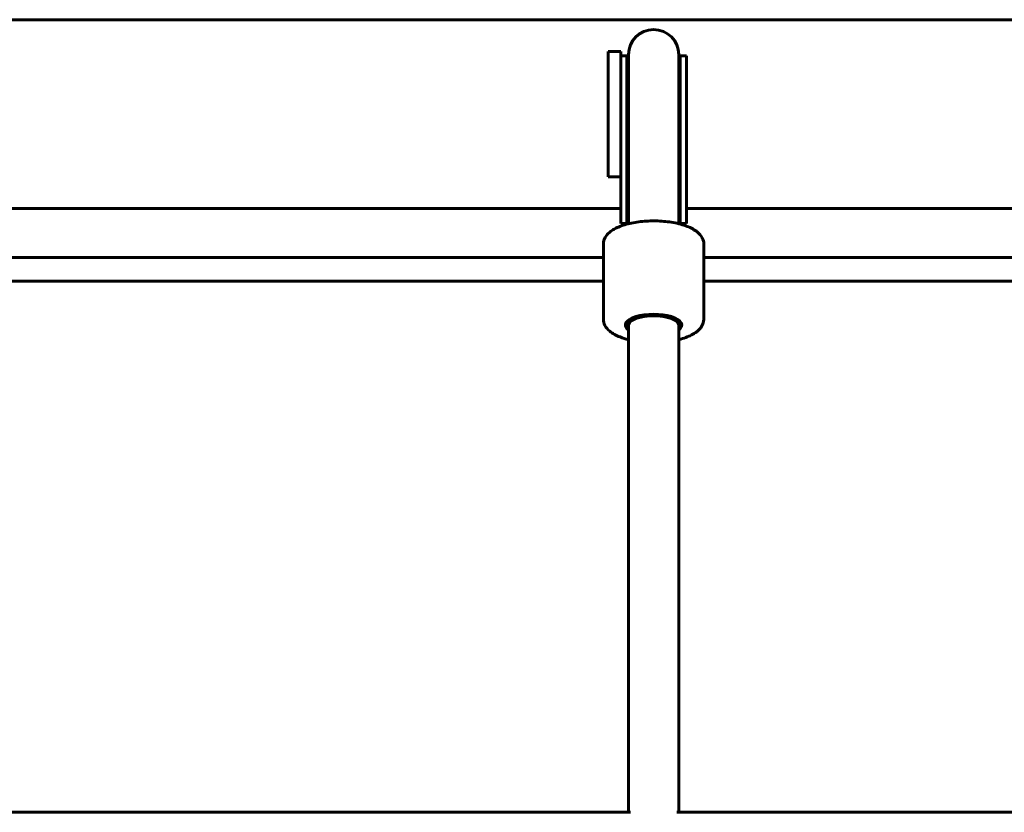
# Model space of a CAD drawing. Units: millimetres. Extents: x 5781 to 15104, y 2052 to 13964.
# Drawn here: x 9364 to 9678, y 11590 to 11843 of the extents above; entities that cross this region are included whole.
import ezdxf

# ---------------------------------------------------------------- set-up
doc = ezdxf.new("R2010")
doc.units = ezdxf.units.MM
doc.header["$LTSCALE"] = 80
doc.layers.add('Widoczne (ISO)', color=7, linetype='Continuous', lineweight=60)

msp = doc.modelspace()

# ---------------------------------------------------------------- linework, layer by layer
at = {"layer": 'Widoczne (ISO)'}
for p, q in [((9263.44, 11843), (9843.81, 11843)), ((9551.72, 11792.85), (9551.72, 11832.85)), ((9555.72, 11832.85), (9551.72, 11832.85)), ((9555.72, 11832.85), (9555.72, 11803.38)), ((9557.72, 11831.48), (9555.72, 11831.48)), ((9557.72, 11831.48), (9557.72, 11810.59)), ((9558.22, 11831.85), (9558.22, 11810.55)), ((9574.22, 11810.55), (9574.22, 11831.85)), ((9574.72, 11831.48), (9574.72, 11810.59)), ((9576.72, 11831.48), (9574.72, 11831.48)), ((9576.72, 11831.48), (9576.72, 11810.59)), ((9557.72, 11777.98), (9557.72, 11810.59)), ((9558.22, 11810.55), (9558.22, 11781.67)), ((9574.22, 11810.55), (9574.22, 11781.67)), ((9574.72, 11777.98), (9574.72, 11810.59)), ((9576.72, 11778.44), (9576.72, 11810.59)), ((9555.72, 11803.38), (9555.72, 11778.44)), ((9555.72, 11792.85), (9551.72, 11792.85)), ((9296.72, 11782.7), (9555.72, 11782.7)), ((9558.22, 11781.67), (9558.22, 11777.89)), ((9574.22, 11777.89), (9574.22, 11781.67)), ((9576.72, 11782.7), (9810.72, 11782.7)), ((9555.72, 11778.44), (9555.72, 11778.21)), ((9555.72, 11778.21), (9555.72, 11777.98)), ((9555.72, 11777.98), (9557.72, 11777.98)), ((9574.72, 11777.98), (9576.72, 11777.98)), ((9576.72, 11778.21), (9576.72, 11778.44)), ((9576.72, 11777.98), (9576.72, 11778.21)), ((9550.22, 11771.4), (9550.22, 11747.4)), ((9582.22, 11771.4), (9582.22, 11747.4)), ((9343.39, 11767.1), (9550.22, 11767.1)), ((9582.22, 11767.1), (9764.04, 11767.1)), ((9550.22, 11759.6), (9341.7, 11759.6)), ((9765.73, 11759.6), (9582.22, 11759.6)), ((9558.22, 11747.14), (9558.22, 11745.56)), ((9574.22, 11747.14), (9574.22, 11745.56)), ((9558.22, 11590.08), (9558.22, 11745.46)), ((9574.22, 11590.08), (9574.22, 11745.46)), ((9558.83, 11590.08), (9276.7, 11590.08)), ((9830.73, 11590.08), (9573.6, 11590.08))]:
    msp.add_line(p, q, dxfattribs=at)
for centre, radius, start, end in [((9566.22, 11831.85), 8, 0, 180), ((9566.22, 11831.48), 8.5, 180, 199.7499), ((9566.22, 11831.48), 8.5, 340.2501, 0)]:
    msp.add_arc(centre, radius, start, end, dxfattribs=at)
for centre, major_axis, ratio, start_param, end_param in [((9566.22, 11778.99), (0, 15.9), 0.534444, 1.226095, 1.516042), ((9566.22, 11778.99), (0, 15.9), 0.534444, 4.77473, 5.05709), ((9566.22, 11777.98), (0, 15.9), 0.534444, 1.46341, 1.570796), ((9566.32, 11766.92), (-16.44, 0), 0.923077, 5.228158, 5.26258), ((9566.32, 11766.54), (16.44, 0), 0.923077, 2.086565, 2.11917), ((9566.32, 11766.92), (-16.44, 0), 0.923077, 4.177575, 4.211433), ((9566.32, 11766.54), (16.44, 0), 0.923077, 1.03797, 1.06984), ((9566.22, 11777.98), (0, 15.9), 0.534444, 4.712389, 4.827471), ((9566.22, 11745.56), (9, 0), 0.384615, 5.807303, 9.90066), ((9566.22, 11745.56), (-8, 0), 0.384615, 3.125967, 6.298811), ((9566.22, 11745.46), (8, 0), 0.384615, 0, 3.141593)]:
    msp.add_ellipse(centre, major_axis=major_axis, ratio=ratio, start_param=start_param, end_param=end_param, dxfattribs=at)
for points, knots in [([(9582.22, 11771.4), (9582.22, 11772.09), (9582.03, 11772.77), (9581.36, 11774.08), (9580.83, 11774.68), (9579.3, 11775.95), (9578.18, 11776.55), (9575.57, 11777.57), (9574.07, 11777.97), (9570.9, 11778.53), (9569.26, 11778.7), (9565.94, 11778.82), (9564.28, 11778.78), (9561.05, 11778.47), (9559.5, 11778.21), (9556.61, 11777.48), (9555.28, 11777.01), (9552.92, 11775.81), (9551.9, 11775.08), (9550.6, 11773.34), (9550.22, 11772.4), (9550.22, 11771.41), (9550.22, 11771.41), (9550.22, 11771.4)], [4.712389, 4.712389, 4.712389, 4.712389, 4.906627, 4.906627, 5.144887, 5.144887, 5.492081, 5.492081, 5.849778, 5.849778, 6.19026, 6.19026, 6.525294, 6.525294, 6.861737, 6.861737, 7.207501, 7.207501, 7.572976, 7.572976, 7.853734, 7.853734, 7.853982, 7.853982, 7.853982, 7.853982]), ([(9550.22, 11747.4), (9550.22, 11746.72), (9550.4, 11746.04), (9551.07, 11744.73), (9551.6, 11744.13), (9553.13, 11742.85), (9554.25, 11742.25), (9556.36, 11741.43), (9557.26, 11741.15), (9558.22, 11740.92)], [1.570796, 1.570796, 1.570796, 1.570796, 1.765035, 1.765035, 2.003295, 2.003295, 2.350488, 2.350488, 2.574218, 2.574218, 2.574218, 2.574218]), ([(9574.22, 11740.92), (9574.26, 11740.93), (9574.31, 11740.94), (9575.82, 11741.32), (9577.15, 11741.8), (9579.51, 11743), (9580.53, 11743.73), (9581.83, 11745.46), (9582.21, 11746.41), (9582.22, 11747.4), (9582.22, 11747.4), (9582.22, 11747.4)], [3.708968, 3.708968, 3.708968, 3.708968, 3.720144, 3.720144, 4.065909, 4.065909, 4.431384, 4.431384, 4.712141, 4.712141, 4.712389, 4.712389, 4.712389, 4.712389])]:
    msp.add_open_spline(points, degree=3, knots=knots, dxfattribs=at)
for points in [[(9557.76, 11779.68), (9557.75, 11779.74), (9557.74, 11779.8), (9557.73, 11779.86)], [(9574.7, 11779.98), (9574.69, 11779.92), (9574.68, 11779.86), (9574.66, 11779.81)]]:
    msp.add_open_spline(points, degree=3, dxfattribs=at)

doc.saveas('drawing.dxf')
